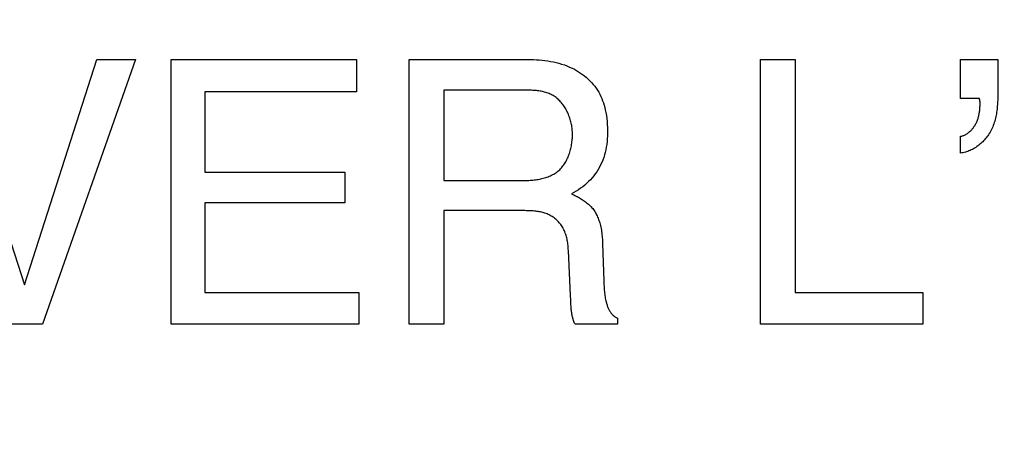
# Model space of a CAD drawing. Units: millimetres. Extents: x 0 to 1189, y 0 to 841.
# Drawn here: x 761 to 763, y 353 to 354 of the extents above; entities that cross this region are included whole.
import ezdxf

# ---------------------------------------------------------------- set-up
doc = ezdxf.new("R2010")
doc.units = ezdxf.units.MM
doc.header["$LTSCALE"] = 65.395
doc.layers.get('0').update_dxf_attribs({"linetype": 'CONTINUOUS'})
doc.layers.add('7_ALL_FEATURES', color=7, linetype='CONTINUOUS')
doc.layers.add('DEF_DRAFT_DIM', color=7, linetype='CONTINUOUS')
doc.styles.get("Standard").update_dxf_attribs({"font": 'txt', "width": 0.8})
doc.dimstyles.new('DIMSTYLE_1', dxfattribs={"dimtxt": 1.5, "dimasz": 3, "dimexe": 0.8, "dimexo": 0.2, "dimgap": 0.375, "dimtad": 1, "dimdsep": 46, "dimtxsty": 'Standard', "dimblk": 'OPEN', "dimblk1": 'OPEN', "dimblk2": 'OPEN', "dimcen": 0.09, "dimazin": 2, "dimtp": 0.1, "dimtm": 0.1, "dimtfac": 1, "dimtdec": 0, "dimtofl": 0, "dimtmove": 0, "dimatfit": 3, "dimldrblk": 'OPEN', "dimfxl": 1, "dimtolj": 1, "dimarcsym": 0})

# ---------------------------------------------------------------- blocks, each defined once
blk = doc.blocks.new('_OPEN')
at = {"color": 0, "linetype": 'ByBlock'}
for p, q in [((0, 0), (-1, 0.11667)), ((-1, -0.11667), (0, 0)), ((-1, 0), (0, 0))]:
    blk.add_line(p, q, dxfattribs=at)
blk = doc.blocks.new('*D15')
at = {"layer": 'DEF_DRAFT_DIM', "color": 2, "linetype": 'Continuous', "transparency": 16777216}
for p, q in [((798.2948, 355.3799), (798.2948, 293.0908)), ((706.7648, 301.9499), (706.7648, 293.0908)), ((706.7648, 293.0908), (706.7648, 291.9158)), ((798.2948, 293.0908), (798.2948, 291.9158)), ((706.7648, 292.7158), (752.5298, 292.7158)), ((798.2948, 292.7158), (752.5298, 292.7158))]:
    blk.add_line(p, q, dxfattribs=at)
at = {"layer": 'DEF_DRAFT_DIM', "color": 2, "linetype": 'Continuous', "transparency": 16777216, "xscale": 3, "yscale": 3, "zscale": 3, "rotation": 180}
blk.add_blockref('_OPEN', (706.7648, 292.7158), dxfattribs=at)
at = {"layer": 'DEF_DRAFT_DIM', "color": 2, "linetype": 'Continuous', "transparency": 16777216, "xscale": 3, "yscale": 3, "zscale": 3}
blk.add_blockref('_OPEN', (798.2948, 292.7158), dxfattribs=at)
blk = doc.blocks.new('*D19')
at = {"layer": 'DEF_DRAFT_DIM', "color": 2, "linetype": 'Continuous', "transparency": 16777216}
for p, q in [((693.0359, 355.2499), (692.6109, 355.2499)), ((847.2648, 355.2499), (693.0359, 355.2499)), ((693.4109, 355.2499), (693.4109, 327.7249)), ((693.4109, 300.1999), (693.4109, 327.7249)), ((693.0359, 300.1999), (692.6109, 300.1999)), ((711.9586, 300.1999), (693.0359, 300.1999))]:
    blk.add_line(p, q, dxfattribs=at)
at = {"layer": 'DEF_DRAFT_DIM', "color": 2, "linetype": 'Continuous', "transparency": 16777216, "xscale": 3, "yscale": 3, "zscale": 3}
for p, rotation in [((693.4109, 355.2499), 90), ((693.4109, 300.1999), 270)]:
    blk.add_blockref('_OPEN', p, dxfattribs=dict(at, rotation=rotation))
blk = doc.blocks.new('*D20')
at = {"layer": 'DEF_DRAFT_DIM', "color": 2, "linetype": 'Continuous', "transparency": 16777216}
for p, q in [((685.0013, 358.3999), (684.5763, 358.3999)), ((794.2548, 358.3999), (685.0013, 358.3999)), ((685.3763, 358.3999), (685.3763, 329.2999)), ((685.3763, 300.1999), (685.3763, 329.2999)), ((685.0013, 300.1999), (684.5763, 300.1999)), ((711.9586, 300.1999), (685.0013, 300.1999))]:
    blk.add_line(p, q, dxfattribs=at)
at = {"layer": 'DEF_DRAFT_DIM', "color": 2, "linetype": 'Continuous', "transparency": 16777216, "xscale": 3, "yscale": 3, "zscale": 3}
for p, rotation in [((685.3763, 358.3999), 90), ((685.3763, 300.1999), 270)]:
    blk.add_blockref('_OPEN', p, dxfattribs=dict(at, rotation=rotation))

msp = doc.modelspace()

# ---------------------------------------------------------------- linework, layer by layer
at = {"layer": '7_ALL_FEATURES', "color": 40, "linetype": 'Continuous'}
for p, q in [((760.4668, 354.2058), (760.6384, 353.6782)), ((760.6384, 353.6782), (760.8078, 354.2058)), ((760.8982, 354.2058), (760.6804, 353.5865)), ((760.8078, 354.2058), (760.8982, 354.2058)), ((760.982, 354.2058), (761.4152, 354.2058)), ((760.982, 353.5865), (760.982, 354.2058)), ((761.4152, 354.2058), (761.4152, 354.1299)), ((761.5389, 354.2058), (761.8101, 354.2058)), ((761.5389, 353.5865), (761.5389, 354.2058)), ((761.8101, 354.2058), (761.8168, 354.2057)), ((761.8168, 354.2057), (761.8234, 354.2056)), ((761.8234, 354.2056), (761.83, 354.2054)), ((761.83, 354.2054), (761.8367, 354.205)), ((761.8367, 354.205), (761.8434, 354.2046)), ((761.8434, 354.2046), (761.85, 354.204)), ((761.85, 354.204), (761.8567, 354.2032)), ((761.8567, 354.2032), (761.8633, 354.2023)), ((761.8633, 354.2023), (761.8699, 354.2013)), ((761.8699, 354.2013), (761.8764, 354.2)), ((761.8764, 354.2), (761.8829, 354.1986)), ((761.8829, 354.1986), (761.8893, 354.1969)), ((761.8893, 354.1969), (761.8957, 354.1951)), ((761.8957, 354.1951), (761.902, 354.193)), ((761.902, 354.193), (761.9082, 354.1907)), ((761.9082, 354.1907), (761.9144, 354.1881)), ((762.3609, 354.2058), (762.442, 354.2058)), ((762.3609, 353.5865), (762.3609, 354.2058)), ((762.442, 354.2058), (762.442, 353.6602)), ((762.8294, 354.2058), (762.9164, 354.2058)), ((762.8294, 354.1141), (762.8294, 354.2058)), ((762.9164, 354.2058), (762.9164, 354.1211)), ((761.9144, 354.1881), (761.9204, 354.1853)), ((761.9204, 354.1853), (761.9255, 354.1827)), ((761.9255, 354.1827), (761.9304, 354.18)), ((761.9304, 354.18), (761.9353, 354.177)), ((761.9353, 354.177), (761.94, 354.1739)), ((761.94, 354.1739), (761.9447, 354.1706)), ((761.9447, 354.1706), (761.9492, 354.1671)), ((761.9492, 354.1671), (761.9535, 354.1635)), ((761.9535, 354.1635), (761.9578, 354.1597)), ((761.9578, 354.1597), (761.9619, 354.1557)), ((761.9619, 354.1557), (761.9658, 354.1516)), ((761.9658, 354.1516), (761.9695, 354.1473)), ((761.9695, 354.1473), (761.973, 354.1429)), ((761.973, 354.1429), (761.9764, 354.1384)), ((761.4152, 354.1299), (761.0608, 354.1299)), ((761.0608, 354.1299), (761.0608, 353.9421)), ((761.8143, 354.134), (761.6196, 354.134)), ((761.6196, 354.134), (761.6196, 353.9223)), ((761.8171, 354.1339), (761.8143, 354.134)), ((761.8199, 354.1339), (761.8171, 354.1339)), ((761.8227, 354.1338), (761.8199, 354.1339)), ((761.8255, 354.1337), (761.8227, 354.1338)), ((761.8283, 354.1335), (761.8255, 354.1337)), ((761.8311, 354.1333), (761.8283, 354.1335)), ((761.8339, 354.1331), (761.8311, 354.1333)), ((761.8367, 354.1329), (761.8339, 354.1331)), ((761.8395, 354.1325), (761.8367, 354.1329)), ((761.8423, 354.1322), (761.8395, 354.1325)), ((761.8451, 354.1317), (761.8423, 354.1322)), ((761.8478, 354.1313), (761.8451, 354.1317)), ((761.8505, 354.1307), (761.8478, 354.1313)), ((761.8533, 354.1301), (761.8505, 354.1307)), ((761.8559, 354.1294), (761.8533, 354.1301)), ((761.8586, 354.1287), (761.8559, 354.1294)), ((761.8612, 354.1279), (761.8586, 354.1287)), ((761.8638, 354.127), (761.8612, 354.1279)), ((761.8663, 354.126), (761.8638, 354.127)), ((761.8689, 354.1249), (761.8663, 354.126)), ((761.8713, 354.1237), (761.8689, 354.1249)), ((761.8737, 354.1225), (761.8713, 354.1237)), ((761.8761, 354.1211), (761.8737, 354.1225)), ((761.8784, 354.1197), (761.8761, 354.1211)), ((761.8807, 354.1181), (761.8784, 354.1197)), ((761.9764, 354.1384), (761.9795, 354.1337)), ((761.9795, 354.1337), (761.9824, 354.1289)), ((761.9824, 354.1289), (761.985, 354.1242)), ((761.985, 354.1242), (761.9874, 354.1192)), ((761.9874, 354.1192), (761.9896, 354.1143)), ((762.9164, 354.1211), (762.9164, 354.1177)), ((761.883, 354.1164), (761.8807, 354.1181)), ((761.8852, 354.1146), (761.883, 354.1164)), ((761.8873, 354.1128), (761.8852, 354.1146)), ((761.8894, 354.1108), (761.8873, 354.1128)), ((761.8914, 354.1088), (761.8894, 354.1108)), ((761.8933, 354.1067), (761.8914, 354.1088)), ((761.8952, 354.1045), (761.8933, 354.1067)), ((761.897, 354.1023), (761.8952, 354.1045)), ((761.8988, 354.1), (761.897, 354.1023)), ((761.9005, 354.0976), (761.8988, 354.1)), ((761.9021, 354.0951), (761.9005, 354.0976)), ((761.9896, 354.1143), (761.9917, 354.1092)), ((761.9917, 354.1092), (761.9935, 354.104)), ((761.9935, 354.104), (761.9951, 354.0988)), ((761.9951, 354.0988), (761.9966, 354.0935)), ((762.8736, 354.1141), (762.8294, 354.1141)), ((762.8737, 354.1139), (762.8736, 354.1141)), ((762.8738, 354.1136), (762.8737, 354.1139)), ((762.8739, 354.1134), (762.8738, 354.1136)), ((762.8739, 354.1132), (762.8739, 354.1134)), ((762.874, 354.1129), (762.8739, 354.1132)), ((762.8741, 354.1127), (762.874, 354.1129)), ((762.8741, 354.1124), (762.8741, 354.1127)), ((762.8742, 354.1122), (762.8741, 354.1124)), ((762.8742, 354.1119), (762.8742, 354.1122)), ((762.8742, 354.1117), (762.8742, 354.1119)), ((762.8743, 354.1114), (762.8742, 354.1117)), ((762.8743, 354.1112), (762.8743, 354.1114)), ((762.8744, 354.1109), (762.8743, 354.1112)), ((762.8744, 354.1107), (762.8744, 354.1109)), ((762.8744, 354.1104), (762.8744, 354.1107)), ((762.8744, 354.1102), (762.8744, 354.1104)), ((762.8744, 354.1099), (762.8744, 354.1102)), ((762.8745, 354.1097), (762.8744, 354.1099)), ((762.8745, 354.1094), (762.8745, 354.1097)), ((762.8745, 354.1092), (762.8745, 354.1094)), ((762.8745, 354.1089), (762.8745, 354.1092)), ((762.8745, 354.1088), (762.8745, 354.1089)), ((762.8746, 354.1086), (762.8745, 354.1088)), ((762.8746, 354.1085), (762.8746, 354.1086)), ((762.8747, 354.1083), (762.8746, 354.1085)), ((762.8747, 354.1081), (762.8747, 354.1083)), ((762.8748, 354.1079), (762.8747, 354.1081)), ((762.8748, 354.1078), (762.8748, 354.1079)), ((762.8748, 354.1076), (762.8748, 354.1078)), ((762.8749, 354.1074), (762.8748, 354.1076)), ((762.8749, 354.1073), (762.8749, 354.1074)), ((762.8749, 354.1071), (762.8749, 354.1073)), ((762.875, 354.1069), (762.8749, 354.1071)), ((762.8749, 354.0949), (762.875, 354.097)), ((762.875, 354.1067), (762.875, 354.1069)), ((762.875, 354.1066), (762.875, 354.1067)), ((762.875, 354.1064), (762.875, 354.1066)), ((762.875, 354.1062), (762.875, 354.1064)), ((762.875, 354.106), (762.875, 354.1062)), ((762.8751, 354.1058), (762.875, 354.106)), ((762.875, 354.0992), (762.8751, 354.1013)), ((762.875, 354.097), (762.875, 354.0992)), ((762.8751, 354.1057), (762.8751, 354.1058)), ((762.8751, 354.1055), (762.8751, 354.1057)), ((762.8751, 354.1053), (762.8751, 354.1055)), ((762.8751, 354.1051), (762.8751, 354.1053)), ((762.8751, 354.105), (762.8751, 354.1051)), ((762.8751, 354.1048), (762.8751, 354.105)), ((762.8751, 354.1044), (762.8751, 354.1048)), ((762.8751, 354.1034), (762.8751, 354.1044)), ((762.8751, 354.1013), (762.8751, 354.1034)), ((762.9155, 354.0965), (762.9151, 354.093)), ((762.9157, 354.1), (762.9155, 354.0965)), ((762.916, 354.1036), (762.9157, 354.1)), ((762.9161, 354.1071), (762.916, 354.1036)), ((762.9163, 354.1106), (762.9161, 354.1071)), ((762.9164, 354.1141), (762.9163, 354.1106)), ((762.9164, 354.1177), (762.9164, 354.1141)), ((761.9037, 354.0926), (761.9021, 354.0951)), ((761.9052, 354.0901), (761.9037, 354.0926)), ((761.9066, 354.0875), (761.9052, 354.0901)), ((761.908, 354.0849), (761.9066, 354.0875)), ((761.9093, 354.0822), (761.908, 354.0849)), ((761.9106, 354.0794), (761.9093, 354.0822)), ((761.9117, 354.0767), (761.9106, 354.0794)), ((761.9128, 354.0739), (761.9117, 354.0767)), ((761.9139, 354.0711), (761.9128, 354.0739)), ((761.9966, 354.0935), (761.9979, 354.0882)), ((761.9979, 354.0882), (761.9993, 354.0813)), ((761.9993, 354.0813), (762.0005, 354.0743)), ((762.0005, 354.0743), (762.0014, 354.0673)), ((762.8716, 354.0718), (762.8721, 354.0739)), ((762.8721, 354.0739), (762.8725, 354.076)), ((762.8725, 354.076), (762.873, 354.078)), ((762.873, 354.078), (762.8733, 354.0801)), ((762.8733, 354.0801), (762.8737, 354.0822)), ((762.8737, 354.0822), (762.874, 354.0843)), ((762.874, 354.0843), (762.8742, 354.0865)), ((762.8742, 354.0865), (762.8744, 354.0886)), ((762.8744, 354.0886), (762.8746, 354.0907)), ((762.8746, 354.0907), (762.8748, 354.0928)), ((762.8748, 354.0928), (762.8749, 354.0949)), ((762.9126, 354.0754), (762.9119, 354.0719)), ((762.9132, 354.0789), (762.9126, 354.0754)), ((762.9138, 354.0824), (762.9132, 354.0789)), ((762.9143, 354.0859), (762.9138, 354.0824)), ((762.9148, 354.0894), (762.9143, 354.0859)), ((762.9151, 354.093), (762.9148, 354.0894)), ((761.9149, 354.0682), (761.9139, 354.0711)), ((761.9158, 354.0654), (761.9149, 354.0682)), ((761.9166, 354.0625), (761.9158, 354.0654)), ((761.9174, 354.0596), (761.9166, 354.0625)), ((761.918, 354.0567), (761.9174, 354.0596)), ((761.9187, 354.0538), (761.918, 354.0567)), ((761.9192, 354.0509), (761.9187, 354.0538)), ((761.9197, 354.048), (761.9192, 354.0509)), ((762.0014, 354.0673), (762.0021, 354.0603)), ((762.0021, 354.0603), (762.0026, 354.0532)), ((762.0026, 354.0532), (762.0029, 354.0462)), ((762.8616, 354.0493), (762.8625, 354.0507)), ((762.8625, 354.0507), (762.8634, 354.0521)), ((762.8634, 354.0521), (762.8645, 354.054)), ((762.8645, 354.054), (762.8655, 354.0559)), ((762.8655, 354.0559), (762.8665, 354.0578)), ((762.8665, 354.0578), (762.8674, 354.0598)), ((762.8674, 354.0598), (762.8682, 354.0617)), ((762.8682, 354.0617), (762.869, 354.0637)), ((762.869, 354.0637), (762.8697, 354.0657)), ((762.8697, 354.0657), (762.8704, 354.0677)), ((762.8704, 354.0677), (762.871, 354.0698)), ((762.871, 354.0698), (762.8716, 354.0718)), ((762.9059, 354.0516), (762.9046, 354.0483)), ((762.9071, 354.0549), (762.9059, 354.0516)), ((762.9082, 354.0583), (762.9071, 354.0549)), ((762.9093, 354.0616), (762.9082, 354.0583)), ((762.9102, 354.065), (762.9093, 354.0616)), ((762.9111, 354.0685), (762.9102, 354.065)), ((762.9119, 354.0719), (762.9111, 354.0685)), ((761.9201, 354.0451), (761.9197, 354.048)), ((761.9204, 354.0422), (761.9201, 354.0451)), ((761.9207, 354.0393), (761.9204, 354.0422)), ((761.9209, 354.0365), (761.9207, 354.0393)), ((761.921, 354.0336), (761.9209, 354.0365)), ((761.9209, 354.0249), (761.921, 354.0279)), ((761.921, 354.0308), (761.921, 354.0336)), ((761.921, 354.0279), (761.921, 354.0308)), ((762.003, 354.0327), (762.0028, 354.0263)), ((762.0029, 354.0462), (762.003, 354.0391)), ((762.003, 354.0391), (762.003, 354.0327)), ((762.8325, 354.0266), (762.834, 354.027)), ((762.834, 354.027), (762.8355, 354.0275)), ((762.8355, 354.0275), (762.837, 354.0281)), ((762.837, 354.0281), (762.8385, 354.0287)), ((762.8385, 354.0287), (762.84, 354.0294)), ((762.84, 354.0294), (762.8414, 354.0302)), ((762.8414, 354.0302), (762.8428, 354.031)), ((762.8428, 354.031), (762.8442, 354.0318)), ((762.8442, 354.0318), (762.8455, 354.0327)), ((762.8455, 354.0327), (762.8469, 354.0337)), ((762.8469, 354.0337), (762.8482, 354.0347)), ((762.8482, 354.0347), (762.8495, 354.0357)), ((762.8495, 354.0357), (762.8507, 354.0368)), ((762.8507, 354.0368), (762.852, 354.0379)), ((762.852, 354.0379), (762.8532, 354.039)), ((762.8532, 354.039), (762.8543, 354.0402)), ((762.8543, 354.0402), (762.8555, 354.0414)), ((762.8555, 354.0414), (762.8566, 354.0427)), ((762.8566, 354.0427), (762.8577, 354.044)), ((762.8577, 354.044), (762.8587, 354.0453)), ((762.8587, 354.0453), (762.8597, 354.0466)), ((762.8597, 354.0466), (762.8607, 354.0479)), ((762.8607, 354.0479), (762.8616, 354.0493)), ((762.8929, 354.0271), (762.8912, 354.0247)), ((762.8946, 354.0296), (762.8929, 354.0271)), ((762.8966, 354.0326), (762.8946, 354.0296)), ((762.8984, 354.0356), (762.8966, 354.0326)), ((762.9001, 354.0387), (762.8984, 354.0356)), ((762.9017, 354.0419), (762.9001, 354.0387)), ((762.9032, 354.0451), (762.9017, 354.0419)), ((762.9046, 354.0483), (762.9032, 354.0451)), ((761.9185, 354.0037), (761.9191, 354.0068)), ((761.9191, 354.0068), (761.9195, 354.0098)), ((761.9195, 354.0098), (761.9199, 354.0128)), ((761.9199, 354.0128), (761.9203, 354.0159)), ((761.9203, 354.0159), (761.9206, 354.0189)), ((761.9206, 354.0189), (761.9208, 354.0219)), ((761.9208, 354.0219), (761.9209, 354.0249)), ((762.0011, 354.0071), (762.0002, 354.0008)), ((762.0019, 354.0135), (762.0011, 354.0071)), ((762.0024, 354.0199), (762.0019, 354.0135)), ((762.0028, 354.0263), (762.0024, 354.0199)), ((762.8294, 354.0259), (762.831, 354.0262)), ((762.8294, 353.9865), (762.8294, 354.0259)), ((762.831, 354.0262), (762.8325, 354.0266)), ((762.8722, 354.0053), (762.8698, 354.0034)), ((762.8746, 354.0072), (762.8722, 354.0053)), ((762.8769, 354.0092), (762.8746, 354.0072)), ((762.8791, 354.0112), (762.8769, 354.0092)), ((762.8813, 354.0133), (762.8791, 354.0112)), ((762.8834, 354.0155), (762.8813, 354.0133)), ((762.8854, 354.0177), (762.8834, 354.0155)), ((762.8874, 354.02), (762.8854, 354.0177)), ((762.8893, 354.0223), (762.8874, 354.02)), ((762.8912, 354.0247), (762.8893, 354.0223)), ((761.9118, 353.98), (761.9129, 353.9829)), ((761.9129, 353.9829), (761.9139, 353.9858)), ((761.9139, 353.9858), (761.9148, 353.9887)), ((761.9148, 353.9887), (761.9157, 353.9917)), ((761.9157, 353.9917), (761.9165, 353.9947)), ((761.9165, 353.9947), (761.9173, 353.9977)), ((761.9173, 353.9977), (761.9179, 354.0007)), ((761.9179, 354.0007), (761.9185, 354.0037)), ((761.9959, 353.9822), (761.9941, 353.9763)), ((761.9976, 353.9883), (761.9959, 353.9822)), ((761.999, 353.9945), (761.9976, 353.9883)), ((762.0002, 354.0008), (761.999, 353.9945)), ((762.8323, 353.9869), (762.8294, 353.9865)), ((762.8351, 353.9874), (762.8323, 353.9869)), ((762.838, 353.988), (762.8351, 353.9874)), ((762.8408, 353.9888), (762.838, 353.988)), ((762.8436, 353.9896), (762.8408, 353.9888)), ((762.8464, 353.9906), (762.8436, 353.9896)), ((762.8491, 353.9916), (762.8464, 353.9906)), ((762.8518, 353.9928), (762.8491, 353.9916)), ((762.8545, 353.9941), (762.8518, 353.9928)), ((762.8572, 353.9954), (762.8545, 353.9941)), ((762.8598, 353.9968), (762.8572, 353.9954)), ((762.8624, 353.9984), (762.8598, 353.9968)), ((762.8649, 354), (762.8624, 353.9984)), ((762.8674, 354.0017), (762.8649, 354)), ((762.8698, 354.0034), (762.8674, 354.0017)), ((761.8988, 353.9565), (761.9006, 353.9588)), ((761.9006, 353.9588), (761.9022, 353.9613)), ((761.9022, 353.9613), (761.9038, 353.9638)), ((761.9038, 353.9638), (761.9053, 353.9663)), ((761.9053, 353.9663), (761.9068, 353.969)), ((761.9068, 353.969), (761.9082, 353.9716)), ((761.9082, 353.9716), (761.9094, 353.9744)), ((761.9094, 353.9744), (761.9107, 353.9772)), ((761.9107, 353.9772), (761.9118, 353.98)), ((761.987, 353.9589), (761.9841, 353.9534)), ((761.9896, 353.9646), (761.987, 353.9589)), ((761.9919, 353.9704), (761.9896, 353.9646)), ((761.9941, 353.9763), (761.9919, 353.9704)), ((761.0608, 353.9421), (761.3885, 353.9421)), ((761.3885, 353.9421), (761.3885, 353.8702)), ((761.8694, 353.9336), (761.8721, 353.9348)), ((761.8721, 353.9348), (761.8747, 353.9362)), ((761.8747, 353.9362), (761.8772, 353.9375)), ((761.8772, 353.9375), (761.8797, 353.939)), ((761.8797, 353.939), (761.8822, 353.9406)), ((761.8822, 353.9406), (761.8845, 353.9423)), ((761.8845, 353.9423), (761.8868, 353.944)), ((761.8868, 353.944), (761.889, 353.9459)), ((761.889, 353.9459), (761.8911, 353.9478)), ((761.8911, 353.9478), (761.8932, 353.9498)), ((761.8932, 353.9498), (761.8951, 353.952)), ((761.8951, 353.952), (761.897, 353.9542)), ((761.897, 353.9542), (761.8988, 353.9565)), ((761.9744, 353.938), (761.9708, 353.9333)), ((761.9778, 353.9429), (761.9744, 353.938)), ((761.981, 353.9479), (761.9778, 353.9429)), ((761.9841, 353.9534), (761.981, 353.9479)), ((761.6196, 353.9223), (761.8041, 353.9223)), ((761.8041, 353.9223), (761.8071, 353.9223)), ((761.8071, 353.9223), (761.8101, 353.9224)), ((761.8101, 353.9224), (761.8131, 353.9225)), ((761.8131, 353.9225), (761.8161, 353.9227)), ((761.8161, 353.9227), (761.8192, 353.9228)), ((761.8192, 353.9228), (761.8222, 353.923)), ((761.8222, 353.923), (761.8253, 353.9233)), ((761.8253, 353.9233), (761.8283, 353.9236)), ((761.8283, 353.9236), (761.8314, 353.9239)), ((761.8314, 353.9239), (761.8345, 353.9243)), ((761.8345, 353.9243), (761.8375, 353.9248)), ((761.8375, 353.9248), (761.8405, 353.9252)), ((761.8405, 353.9252), (761.8436, 353.9258)), ((761.8436, 353.9258), (761.8466, 353.9264)), ((761.8466, 353.9264), (761.8495, 353.9271)), ((761.8495, 353.9271), (761.8525, 353.9278)), ((761.8525, 353.9278), (761.8554, 353.9286)), ((761.8554, 353.9286), (761.8583, 353.9295)), ((761.8583, 353.9295), (761.8611, 353.9304)), ((761.8611, 353.9304), (761.8639, 353.9314)), ((761.8639, 353.9314), (761.8667, 353.9325)), ((761.8667, 353.9325), (761.8694, 353.9336)), ((761.9499, 353.9118), (761.9451, 353.9079)), ((761.9546, 353.9159), (761.9499, 353.9118)), ((761.9589, 353.92), (761.9546, 353.9159)), ((761.963, 353.9243), (761.9589, 353.92)), ((761.967, 353.9287), (761.963, 353.9243)), ((761.9708, 353.9333), (761.967, 353.9287)), ((761.9245, 353.8941), (761.9191, 353.8911)), ((761.9191, 353.8911), (761.9217, 353.8899)), ((761.9217, 353.8899), (761.9243, 353.8887)), ((761.9243, 353.8887), (761.9269, 353.8875)), ((761.9298, 353.8973), (761.9245, 353.8941)), ((761.935, 353.9006), (761.9298, 353.8973)), ((761.9401, 353.9042), (761.935, 353.9006)), ((761.9451, 353.9079), (761.9401, 353.9042)), ((761.3885, 353.8702), (761.0608, 353.8702)), ((761.0608, 353.8702), (761.0608, 353.6602)), ((761.9269, 353.8875), (761.9295, 353.8862)), ((761.9295, 353.8862), (761.9321, 353.8849)), ((761.9321, 353.8849), (761.9346, 353.8835)), ((761.9346, 353.8835), (761.9372, 353.8821)), ((761.9372, 353.8821), (761.9397, 353.8806)), ((761.9397, 353.8806), (761.9422, 353.879)), ((761.9422, 353.879), (761.9446, 353.8775)), ((761.9446, 353.8775), (761.947, 353.8758)), ((761.947, 353.8758), (761.9494, 353.8742)), ((761.9494, 353.8742), (761.9517, 353.8724)), ((761.9517, 353.8724), (761.954, 353.8706)), ((761.954, 353.8706), (761.9562, 353.8688)), ((761.9562, 353.8688), (761.9584, 353.8669)), ((761.9584, 353.8669), (761.9605, 353.865)), ((761.8067, 353.852), (761.6196, 353.852)), ((761.6196, 353.852), (761.6196, 353.5865)), ((761.8095, 353.852), (761.8067, 353.852)), ((761.8123, 353.8519), (761.8095, 353.852)), ((761.8151, 353.8519), (761.8123, 353.8519)), ((761.818, 353.8518), (761.8151, 353.8519)), ((761.8208, 353.8517), (761.818, 353.8518)), ((761.8236, 353.8516), (761.8208, 353.8517)), ((761.8264, 353.8514), (761.8236, 353.8516)), ((761.8293, 353.8512), (761.8264, 353.8514)), ((761.8321, 353.851), (761.8293, 353.8512)), ((761.8349, 353.8507), (761.8321, 353.851)), ((761.8377, 353.8503), (761.8349, 353.8507)), ((761.8404, 353.8499), (761.8377, 353.8503)), ((761.8432, 353.8494), (761.8404, 353.8499)), ((761.8459, 353.8489), (761.8432, 353.8494)), ((761.8486, 353.8483), (761.8459, 353.8489)), ((761.8513, 353.8477), (761.8486, 353.8483)), ((761.8539, 353.8469), (761.8513, 353.8477)), ((761.8566, 353.8461), (761.8539, 353.8469)), ((761.8592, 353.8452), (761.8566, 353.8461)), ((761.8617, 353.8443), (761.8592, 353.8452)), ((761.8642, 353.8432), (761.8617, 353.8443)), ((761.8667, 353.842), (761.8642, 353.8432)), ((761.9605, 353.865), (761.9626, 353.8629)), ((761.9626, 353.8629), (761.9645, 353.8609)), ((761.9645, 353.8609), (761.9664, 353.8587)), ((761.9664, 353.8587), (761.9683, 353.8566)), ((761.9683, 353.8566), (761.97, 353.8543)), ((761.97, 353.8543), (761.9717, 353.852)), ((761.9717, 353.852), (761.9733, 353.8496)), ((761.9733, 353.8496), (761.9748, 353.8472)), ((761.9748, 353.8472), (761.9762, 353.8447)), ((761.9762, 353.8447), (761.9775, 353.8422)), ((761.8692, 353.8407), (761.8667, 353.842)), ((761.8715, 353.8394), (761.8692, 353.8407)), ((761.8738, 353.838), (761.8715, 353.8394)), ((761.8761, 353.8364), (761.8738, 353.838)), ((761.8783, 353.8348), (761.8761, 353.8364)), ((761.8804, 353.8331), (761.8783, 353.8348)), ((761.8825, 353.8314), (761.8804, 353.8331)), ((761.8845, 353.8295), (761.8825, 353.8314)), ((761.8865, 353.8276), (761.8845, 353.8295)), ((761.8884, 353.8256), (761.8865, 353.8276)), ((761.8902, 353.8235), (761.8884, 353.8256)), ((761.892, 353.8214), (761.8902, 353.8235)), ((761.8937, 353.8192), (761.892, 353.8214)), ((761.9775, 353.8422), (761.9788, 353.8396)), ((761.9788, 353.8396), (761.98, 353.837)), ((761.98, 353.837), (761.9811, 353.8343)), ((761.9811, 353.8343), (761.9821, 353.8316)), ((761.9821, 353.8316), (761.9831, 353.8289)), ((761.9831, 353.8289), (761.984, 353.8261)), ((761.984, 353.8261), (761.9848, 353.8234)), ((761.9848, 353.8234), (761.9856, 353.8206)), ((761.9856, 353.8206), (761.9865, 353.8171)), ((761.8953, 353.817), (761.8937, 353.8192)), ((761.8968, 353.8147), (761.8953, 353.817)), ((761.8982, 353.8123), (761.8968, 353.8147)), ((761.8996, 353.8099), (761.8982, 353.8123)), ((761.9009, 353.8073), (761.8996, 353.8099)), ((761.9021, 353.8047), (761.9009, 353.8073)), ((761.9033, 353.802), (761.9021, 353.8047)), ((761.9043, 353.7993), (761.9033, 353.802)), ((761.9053, 353.7965), (761.9043, 353.7993)), ((761.9062, 353.7937), (761.9053, 353.7965)), ((761.9865, 353.8171), (761.9872, 353.8136)), ((761.9872, 353.8136), (761.988, 353.81)), ((761.988, 353.81), (761.9886, 353.8064)), ((761.9886, 353.8064), (761.9892, 353.8029)), ((761.9892, 353.8029), (761.9896, 353.7993)), ((761.9896, 353.7993), (761.9901, 353.7957)), ((761.907, 353.7909), (761.9062, 353.7937)), ((761.9077, 353.7881), (761.907, 353.7909)), ((761.9083, 353.7852), (761.9077, 353.7881)), ((761.9089, 353.7823), (761.9083, 353.7852)), ((761.9094, 353.7794), (761.9089, 353.7823)), ((761.9099, 353.7765), (761.9094, 353.7794)), ((761.9102, 353.7736), (761.9099, 353.7765)), ((761.9106, 353.7707), (761.9102, 353.7736)), ((761.9901, 353.7957), (761.9904, 353.7921)), ((761.9904, 353.7921), (761.9907, 353.7885)), ((761.9907, 353.7885), (761.991, 353.7849)), ((761.991, 353.7849), (761.9912, 353.7813)), ((761.9912, 353.7813), (761.9914, 353.7777)), ((761.9914, 353.7777), (761.9915, 353.7741)), ((761.9915, 353.7741), (761.9943, 353.6881)), ((761.9109, 353.7677), (761.9106, 353.7707)), ((761.9111, 353.7648), (761.9109, 353.7677)), ((761.9113, 353.7619), (761.9111, 353.7648)), ((761.9114, 353.759), (761.9113, 353.7619)), ((761.9164, 353.6532), (761.9114, 353.759)), ((761.9943, 353.6881), (761.9946, 353.6818)), ((761.9946, 353.6818), (761.9947, 353.6787)), ((761.0608, 353.6602), (761.421, 353.6602)), ((761.421, 353.6602), (761.421, 353.5865)), ((761.9947, 353.6787), (761.9949, 353.6755)), ((761.9949, 353.6755), (761.9951, 353.6724)), ((761.9951, 353.6724), (761.9953, 353.6693)), ((761.9953, 353.6693), (761.9955, 353.6661)), ((761.9955, 353.6661), (761.9958, 353.663)), ((761.9958, 353.663), (761.9961, 353.6599)), ((761.9961, 353.6599), (761.9965, 353.6568)), ((762.442, 353.6602), (762.741, 353.6602)), ((762.741, 353.6602), (762.741, 353.5865)), ((761.9169, 353.6424), (761.9164, 353.6532)), ((761.9171, 353.6369), (761.9169, 353.6424)), ((761.9173, 353.6342), (761.9171, 353.6369)), ((761.9965, 353.6568), (761.9969, 353.6537)), ((761.9969, 353.6537), (761.9974, 353.6506)), ((761.9974, 353.6506), (761.9979, 353.6475)), ((761.9979, 353.6475), (761.9985, 353.6444)), ((761.9985, 353.6444), (761.9992, 353.6413)), ((761.9992, 353.6413), (761.9999, 353.6383)), ((761.9999, 353.6383), (762.0004, 353.6365)), ((762.0004, 353.6365), (762.0009, 353.6346)), ((761.9174, 353.6315), (761.9173, 353.6342)), ((761.9176, 353.6288), (761.9174, 353.6315)), ((761.9178, 353.6261), (761.9176, 353.6288)), ((761.918, 353.6234), (761.9178, 353.6261)), ((761.9183, 353.6207), (761.918, 353.6234)), ((761.9186, 353.618), (761.9183, 353.6207)), ((761.9189, 353.6153), (761.9186, 353.618)), ((761.9193, 353.6126), (761.9189, 353.6153)), ((761.9197, 353.6099), (761.9193, 353.6126)), ((762.0009, 353.6346), (762.0014, 353.6328)), ((762.0014, 353.6328), (762.002, 353.631)), ((762.002, 353.631), (762.0026, 353.6293)), ((762.0026, 353.6293), (762.0032, 353.6275)), ((762.0032, 353.6275), (762.0039, 353.6257)), ((762.0039, 353.6257), (762.0046, 353.624)), ((762.0046, 353.624), (762.0054, 353.6223)), ((762.0054, 353.6223), (762.0062, 353.6206)), ((762.0062, 353.6206), (762.0071, 353.6189)), ((762.0071, 353.6189), (762.008, 353.6173)), ((762.008, 353.6173), (762.009, 353.6157)), ((762.009, 353.6157), (762.0101, 353.6141)), ((762.0101, 353.6141), (762.011, 353.6129)), ((762.011, 353.6129), (762.0119, 353.6117)), ((761.9202, 353.6073), (761.9197, 353.6099)), ((761.9206, 353.6053), (761.9202, 353.6073)), ((761.921, 353.6033), (761.9206, 353.6053)), ((761.9215, 353.6014), (761.921, 353.6033)), ((761.922, 353.5994), (761.9215, 353.6014)), ((761.9225, 353.5975), (761.922, 353.5994)), ((761.9231, 353.5956), (761.9225, 353.5975)), ((761.9235, 353.5944), (761.9231, 353.5956)), ((761.9239, 353.5932), (761.9235, 353.5944)), ((761.9244, 353.5921), (761.9239, 353.5932)), ((761.9248, 353.5909), (761.9244, 353.5921)), ((761.9253, 353.5898), (761.9248, 353.5909)), ((761.9259, 353.5887), (761.9253, 353.5898)), ((762.0119, 353.6117), (762.0129, 353.6105)), ((762.0129, 353.6105), (762.0139, 353.6093)), ((762.0139, 353.6093), (762.015, 353.6082)), ((762.015, 353.6082), (762.0161, 353.6071)), ((762.0161, 353.6071), (762.0172, 353.6061)), ((762.0172, 353.6061), (762.0184, 353.6051)), ((762.0184, 353.6051), (762.0196, 353.6042)), ((762.0196, 353.6042), (762.0208, 353.6033)), ((762.0208, 353.6033), (762.0221, 353.6024)), ((762.0221, 353.6024), (762.0234, 353.6016)), ((762.0234, 353.6016), (762.0247, 353.6009)), ((762.0247, 353.6009), (762.0261, 353.6002)), ((762.0261, 353.6002), (762.0261, 353.5865)), ((760.6804, 353.5865), (760.5948, 353.5865)), ((761.421, 353.5865), (760.982, 353.5865)), ((761.6196, 353.5865), (761.5389, 353.5865)), ((761.9264, 353.5876), (761.9259, 353.5887)), ((761.927, 353.5865), (761.9264, 353.5876)), ((762.0261, 353.5865), (761.927, 353.5865)), ((762.741, 353.5865), (762.3609, 353.5865))]:
    msp.add_line(p, q, dxfattribs=at)

# ---------------------------------------------------------------- dimensions: what is measured, and where the dimension line sits
at = {"layer": 'DEF_DRAFT_DIM', "color": 2, "linetype": 'Continuous'}
for base, p2, text, picture, middle in [((685.3763, 358.3999), (794.4548, 358.3999), '194', '*D20', (685.3763, 327.4999)), ((693.4109, 355.2499), (847.4648, 355.2499), '183.5', '*D19', (693.4109, 324.7249))]:
    dim = msp.add_linear_dim(base=base, p1=(712.1586, 300.1999), p2=p2, angle=90, text=text, dimstyle='DIMSTYLE_1', dxfattribs=at)
    dim.commit()
    dim.dimension.update_dxf_attribs({"geometry": picture, "text_midpoint": middle, "dimtype": 160})
dim = msp.add_linear_dim(base=(798.2948, 292.7158), p1=(706.7648, 302.1499), p2=(798.2948, 355.5799), text='305.1', dimstyle='DIMSTYLE_1', dxfattribs=at)
dim.commit()
dim.dimension.update_dxf_attribs({"geometry": '*D15', "text_midpoint": (757.4515, 292.7158), "dimtype": 160})

doc.saveas('drawing.dxf')
